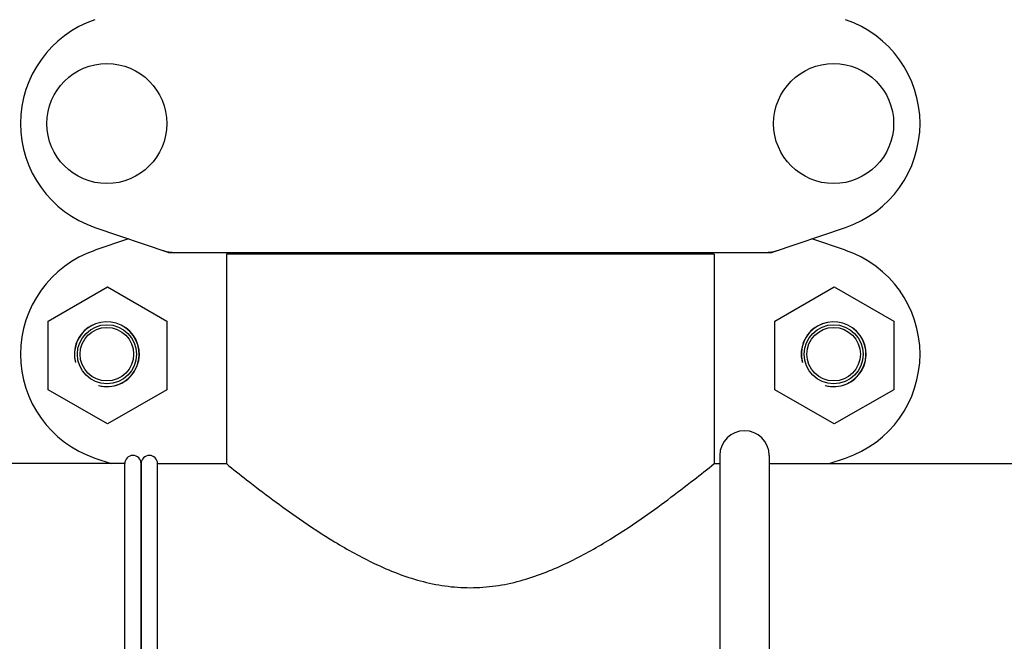
# Model space of a CAD drawing. Units: millimetres. Extents: x 312 to 3733, y 1095 to 5829.
# Drawn here: x 1046 to 1225, y 4570 to 4683 of the extents above; entities that cross this region are included whole.
import ezdxf

# ---------------------------------------------------------------- set-up
doc = ezdxf.new("R2010")
doc.units = ezdxf.units.MM
doc.layers.add('COTAS', color=7, linetype='Continuous')
doc.styles.add('ARIAL', font='arial.ttf')
doc.dimstyles.new('Diseño_PlanosFabricacion', dxfattribs={"dimtxt": 40, "dimasz": 45, "dimexe": 10, "dimexo": 10, "dimgap": 10, "dimtad": 1, "dimtih": 1, "dimtoh": 1, "dimdec": 0, "dimzin": 1, "dimdsep": 46, "dimtxsty": 'ARIAL', "dimcen": 15, "dimadec": 0, "dimazin": 0, "dimtp": 0.05, "dimtm": 0.05, "dimtfac": 1, "dimtdec": 0, "dimtofl": 0, "dimtmove": 0, "dimatfit": 3, "dimfxl": 0, "dimtolj": 1, "dimarcsym": 0})

# ---------------------------------------------------------------- blocks, each defined once
blk = doc.blocks.new('*D10')
at = {"layer": 'COTAS', "color": 0, "lineweight": -2}
for p, q in [((1101.4, 5400.07), (769.89, 5400.07)), ((779.89, 5355.07), (779.89, 4850.67)), ((779.89, 4285.42), (779.89, 4789.82)), ((1147.76, 4240.42), (769.89, 4240.42))]:
    blk.add_line(p, q, dxfattribs=at)
at = {"layer": 'COTAS', "color": 0}
for points in [[(772.39, 5355.07), (787.39, 5355.07), (779.89, 5400.07)], [(772.39, 4285.42), (787.39, 4285.42), (779.89, 4240.42)]]:
    blk.add_solid(points, dxfattribs=at)
at = {"layer": 'Defpoints', "color": 0}
for p in [(779.89, 5400.07), (1111.4, 5400.07), (1157.76, 4240.42)]:
    blk.add_point(p, dxfattribs=at)
at = {"layer": 'COTAS', "color": 0, "insert": (779.89, 4820.24), "char_height": 40, "attachment_point": 5, "style": 'ARIAL'}
blk.add_mtext('\\A1;1160 mm', dxfattribs=at)

msp = doc.modelspace()

# ---------------------------------------------------------------- linework, layer by layer
for p, q in [((1059.32, 4645.48), (1072.65, 4640.95)), ((1182.86, 4640.95), (1196.19, 4645.48)), ((1065.47, 4643.39), (1059.32, 4641.31)), ((1196.19, 4641.31), (1190.04, 4643.39)), ((1072.86, 4640.92), (1182.65, 4640.92)), ((1083.31, 4640.59), (1083.31, 4602.42)), ((1083.31, 4640.59), (1083.31, 4602.42)), ((1172.21, 4640.59), (1083.31, 4640.59)), ((1084.91, 4640.92), (1084.91, 4640.59)), ((1170.61, 4640.92), (1170.61, 4640.59)), ((1172.21, 4640.59), (1172.21, 4602.42)), ((1172.21, 4640.59), (1172.21, 4602.42)), ((1050.8, 4628.4), (1061.63, 4634.65)), ((1061.63, 4634.65), (1072.46, 4628.4)), ((1183.3, 4628.4), (1194.13, 4634.65)), ((1194.13, 4634.65), (1204.96, 4628.4)), ((1050.8, 4615.9), (1050.8, 4628.4)), ((1072.46, 4628.4), (1072.46, 4615.9)), ((1183.3, 4615.9), (1183.3, 4628.4)), ((1204.96, 4628.4), (1204.96, 4615.9)), ((1061.63, 4609.65), (1050.8, 4615.9)), ((1072.46, 4615.9), (1061.63, 4609.65)), ((1194.13, 4609.65), (1183.3, 4615.9)), ((1204.96, 4615.9), (1194.13, 4609.65)), ((1059.32, 4603.43), (1062.3, 4602.42)), ((1173.26, 4603.92), (1173.26, 4492.42)), ((1182.26, 4603.92), (1182.26, 4492.42)), ((1193.21, 4602.42), (1196.19, 4603.43)), ((1064.76, 4602.42), (1037.76, 4602.42)), ((1064.76, 4492.42), (1064.76, 4602.42)), ((1067.76, 4602.42), (1067.76, 4492.42)), ((1067.76, 4450.37), (1067.76, 4602.42)), ((1070.76, 4450.37), (1070.76, 4602.42)), ((1070.76, 4602.42), (1083.31, 4602.42)), ((1070.76, 4602.42), (1083.31, 4602.42)), ((1172.21, 4602.42), (1173.26, 4602.42)), ((1182.26, 4602.42), (1358.31, 4602.42))]:
    msp.add_line(p, q)
for centre, radius in [((1061.51, 4664.42), 10.94), ((1194.01, 4664.42), 10.94), ((1061.51, 4622.37), 5.38), ((1061.51, 4622.37), 4.88), ((1194.01, 4622.37), 5.38), ((1194.01, 4622.37), 4.88)]:
    msp.add_circle(centre, radius)
for centre, radius, start, end in [((1065.76, 4664.42), 20, 108.7612, 251.2388), ((1189.76, 4664.42), 20, 288.7612, 71.2388), ((1065.76, 4622.37), 20, 108.7612, 251.2388), ((1072.86, 4641.57), 0.654, 251.3022, 269.9366), ((1182.65, 4641.57), 0.654, 270.0629, 288.6983), ((1189.76, 4622.37), 20, 288.7612, 71.2388), ((1061.51, 4622.37), 5.92, 255, 195), ((1061.51, 4622.37), 5.9, 255, 195), ((1194.01, 4622.37), 5.92, 255, 195), ((1194.01, 4622.37), 5.9, 255, 195), ((1177.76, 4603.92), 4.5, 0, 180), ((1066.26, 4602.42), 1.5, 0, 180), ((1069.26, 4602.42), 1.5, 0, 180), ((1069.26, 4602.42), 1.5, 0, 180)]:
    msp.add_arc(centre, radius, start, end)
for centre, major_axis in [((1074.21, 4649.71), (1.43, 8.68)), ((1181.3, 4649.71), (-1.43, 8.68))]:
    msp.add_ellipse(centre, major_axis=major_axis, ratio=0.95277, start_param=2.985475, end_param=3.297711)
msp.add_open_spline([(1083.31, 4602.42), (1084.53, 4601.43), (1088.88, 4597.96), (1095.37, 4593.09), (1103.17, 4587.97), (1110.43, 4583.94), (1117.24, 4581.27), (1123.15, 4580.03), (1127.76, 4579.7), (1132.37, 4580.03), (1138.28, 4581.28), (1145.09, 4583.95), (1152.35, 4587.97), (1160.14, 4593.1), (1166.63, 4597.96), (1170.98, 4601.43), (1172.21, 4602.42)], degree=3, knots=[0, 0, 0, 0, 0.046443, 0.164419, 0.239725, 0.322016, 0.409392, 0.454494, 0.500058, 0.545617, 0.590721, 0.678072, 0.760331, 0.835602, 0.953556, 1, 1, 1, 1])

# ---------------------------------------------------------------- dimensions: what is measured, and where the dimension line sits
at = {"layer": 'COTAS', "color": 7}
dim = msp.add_linear_dim(base=(779.89, 5400.07), p1=(1157.76, 4240.42), p2=(1111.4, 5400.07), angle=90, dimstyle='Diseño_PlanosFabricacion', override={"dimpost": ' mm'}, dxfattribs=at)
dim.commit()
dim.dimension.update_dxf_attribs({"geometry": '*D10', "text_midpoint": (779.89, 4820.24)})

doc.saveas('drawing.dxf')
